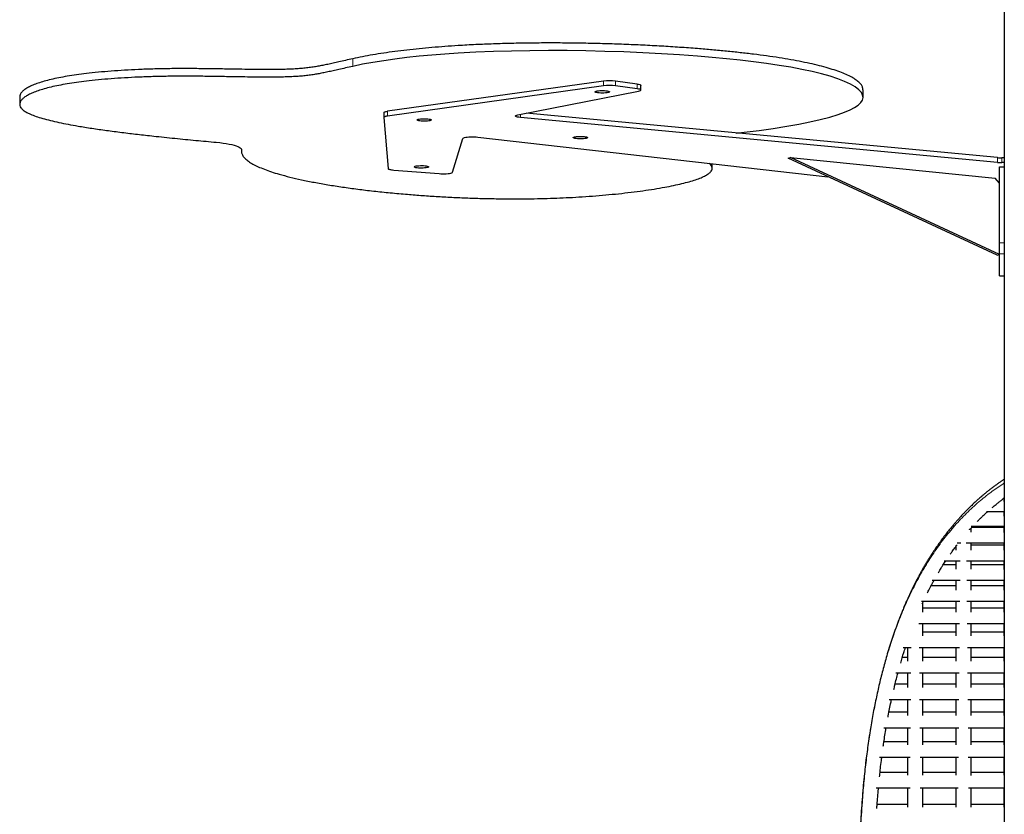
# Paper-space layout 'Лист1(2)' of a CAD drawing. Units: millimetres. Extents: x 5144 to 79992, y 1739 to 12392.
# Drawn here: x 7968 to 8989, y 6346 to 7170 of the extents above; entities that cross this region are included whole.
import ezdxf

# ---------------------------------------------------------------- set-up
doc = ezdxf.new("R2010")
doc.units = ezdxf.units.MM

psp = doc.layouts.new('Лист1(2)')

# ---------------------------------------------------------------- linework, layer by layer
at = {"color": 7, "linetype": 'Continuous', "lineweight": 25, "ltscale": 50}
for p, q in [((8989.09, 7383.605), (8989.09, 7026.377)), ((8573.651, 7105.895), (8349.677, 7074.564)), ((8608.58, 7102.855), (8586.085, 7105.91)), ((8573.651, 7100.971), (8349.677, 7069.64)), ((8484.806, 7070.857), (8609.908, 7095.412)), ((8608.58, 7097.931), (8586.085, 7100.986)), ((8612.419, 7096.563), (8612.419, 7101.487)), ((8842.641, 7089.024), (8842.641, 7096.903)), ((7968.55, 7089.73), (7968.55, 7081.852)), ((8345.95, 7073.212), (8345.95, 7068.288)), ((8345.951, 7068.262), (8350.451, 7015.261)), ((8981.861, 7021.663), (8487.531, 7068.18)), ((8981.861, 7026.587), (8493.426, 7072.549)), ((8417.262, 7011.494), (8427.8, 7046.45)), ((8443.239, 7047.815), (8806.227, 7006.814)), ((8198.329, 7035.448), (8198.329, 7033.354)), ((8765.084, 7025.91), (8767.584, 7026.662)), ((8981.59, 6925.42), (8765.084, 7025.91)), ((8984.09, 6926.172), (8767.584, 7026.662)), ((8767.584, 7026.662), (8979.76, 7005.39)), ((8989.09, 7026.377), (8986.625, 7026.377)), ((8989.09, 7026.329), (8989.09, 6287.081)), ((8356.307, 7013.706), (8403.132, 7010.005)), ((8686.213, 7015.553), (8686.213, 7020.37)), ((8984.09, 7017.112), (8989.09, 7017.112)), ((8984.09, 6938.327), (8984.09, 7017.112)), ((8989.09, 7021.453), (8986.625, 7021.453)), ((8984.09, 7000.032), (8979.76, 7005.39)), ((8984.09, 6926.743), (8984.09, 6938.327)), ((8981.59, 6925.42), (8984.09, 6926.172)), ((8984.09, 6904.168), (8984.09, 6926.743)), ((8984.09, 6904.016), (8984.09, 6904.168)), ((8984.09, 6904.016), (8989.09, 6904.016)), ((8987.818, 6673.854), (8989.09, 6673.854)), ((8988.677, 6673.604), (8988.677, 6670.356)), ((8970.656, 6660.037), (8989.09, 6660.037)), ((8954.74, 6644.608), (8989.09, 6644.608)), ((8954.677, 6638.428), (8954.677, 6642.83)), ((8988.677, 6643.506), (8955.294, 6643.506)), ((8940.056, 6627.579), (8943.958, 6627.579)), ((8949.394, 6627.579), (8989.09, 6627.579)), ((8988.677, 6624.889), (8954.677, 6624.889)), ((8938.677, 6604.704), (8925.748, 6604.704)), ((8926.58, 6608.965), (8943.474, 6608.965)), ((8949.88, 6608.965), (8989.09, 6608.965)), ((8988.677, 6604.704), (8954.677, 6604.704)), ((8988.677, 6608.965), (8988.677, 6599.922)), ((8938.677, 6582.971), (8913.187, 6582.971)), ((8914.281, 6588.783), (8943.196, 6588.783)), ((8950.159, 6588.783), (8989.09, 6588.783)), ((8988.677, 6582.971), (8954.677, 6582.971)), ((8988.677, 6588.783), (8988.677, 6578.519)), ((8903.138, 6567.051), (8943.005, 6567.051)), ((8938.677, 6567.051), (8938.677, 6555.497)), ((8950.35, 6567.051), (8989.09, 6567.051)), ((8938.677, 6559.71), (8904.677, 6559.71)), ((8988.677, 6559.71), (8954.677, 6559.71)), ((8900.575, 6543.789), (8942.808, 6543.789)), ((8950.547, 6543.789), (8989.09, 6543.789)), ((8938.677, 6534.943), (8904.677, 6534.943)), ((8988.677, 6534.943), (8954.677, 6534.943)), ((8884.263, 6519.019), (8892.525, 6519.019)), ((8900.831, 6519.019), (8942.576, 6519.019)), ((8950.779, 6519.019), (8989.09, 6519.019)), ((8888.677, 6508.695), (8883.429, 6508.695)), ((8938.677, 6508.695), (8904.677, 6508.695)), ((8988.677, 6508.695), (8954.677, 6508.695)), ((8876.498, 6492.766), (8892.33, 6492.766)), ((8888.677, 6492.766), (8888.677, 6477.524)), ((8901.024, 6492.766), (8942.336, 6492.766)), ((8951.018, 6492.766), (8989.09, 6492.766)), ((8888.677, 6480.991), (8875.874, 6480.991)), ((8938.677, 6480.991), (8904.677, 6480.991)), ((8988.677, 6480.991), (8954.677, 6480.991)), ((8869.832, 6465.056), (8892.117, 6465.056)), ((8901.236, 6465.056), (8942.107, 6465.056)), ((8951.246, 6465.056), (8989.09, 6465.056)), ((8988.677, 6465.056), (8988.677, 6448.578)), ((8888.677, 6451.858), (8869.544, 6451.859)), ((8938.677, 6451.858), (8904.677, 6451.858)), ((8988.677, 6451.858), (8954.677, 6451.858)), ((8864.259, 6435.917), (8891.889, 6435.917)), ((8901.463, 6435.917), (8941.889, 6435.917)), ((8951.463, 6435.917), (8989.09, 6435.917)), ((8888.677, 6421.324), (8864.326, 6421.324)), ((8938.677, 6421.324), (8904.677, 6421.324)), ((8988.677, 6421.324), (8954.677, 6421.324)), ((8859.818, 6405.377), (8891.606, 6405.377)), ((8901.747, 6405.377), (8941.606, 6405.377)), ((8951.747, 6405.377), (8989.09, 6405.377)), ((8888.677, 6389.426), (8860.231, 6389.426)), ((8938.677, 6389.426), (8904.677, 6389.426)), ((8988.677, 6389.426), (8954.677, 6389.426)), ((8856.392, 6373.467), (8891.405, 6373.467)), ((8901.948, 6373.467), (8941.407, 6373.467)), ((8951.947, 6373.467), (8989.09, 6373.467)), ((8888.677, 6356.194), (8857.237, 6356.194)), ((8938.677, 6356.194), (8904.677, 6356.194)), ((8988.677, 6356.194), (8954.677, 6356.194))]:
    psp.add_line(p, q, dxfattribs=at)
at = {"color": 7, "linetype": 'Continuous', "lineweight": 18, "ltscale": 50}
for p, q in [((8313.66, 7121.15), (8313.66, 7129.029)), ((8573.651, 7100.971), (8573.651, 7105.895)), ((8586.085, 7105.91), (8586.085, 7100.986)), ((8608.58, 7097.931), (8608.58, 7102.855)), ((8349.677, 7074.564), (8349.677, 7069.64)), ((8487.531, 7071.392), (8487.531, 7068.18)), ((8198.431, 7034.599), (8198.431, 7035.089)), ((8981.861, 7021.663), (8981.861, 7026.587)), ((8986.625, 7026.377), (8986.625, 7021.453)), ((8984.09, 6938.327), (8989.09, 6938.327)), ((8989.09, 6926.743), (8984.09, 6926.743)), ((8984.09, 6904.168), (8989.09, 6904.168))]:
    psp.add_line(p, q, dxfattribs=at)
at = {"color": 7, "linetype": 'Continuous', "lineweight": 25, "ltscale": 50, "flags": 128}
for points in [[(8711.098, 7052.066), (8719.476, 7052.961), (8734.885, 7054.843), (8749.633, 7056.887), (8763.63, 7059.085), (8776.058, 7061.289), (8787.661, 7063.612), (8798.363, 7066.045), (8808.089, 7068.581), (8816.762, 7071.21), (8823.433, 7073.583), (8829.187, 7076.016), (8833.973, 7078.503), (8837.741, 7081.039), (8840.441, 7083.617), (8842.044, 7086.183), (8842.636, 7088.771), (8842.246, 7091.369), (8840.902, 7093.968), (8838.257, 7096.907), (8834.461, 7099.816), (8829.559, 7102.678), (8823.592, 7105.478), (8816.605, 7108.199), (8808.64, 7110.826), (8799.739, 7113.341), (8789.947, 7115.733), (8779.278, 7118.006), (8767.818, 7120.153), (8755.621, 7122.174), (8742.741, 7124.07), (8729.233, 7125.843), (8715.406, 7127.464), (8701.075, 7128.967), (8686.293, 7130.353), (8671.11, 7131.623), (8652.583, 7132.984), (8633.642, 7134.178), (8614.365, 7135.202), (8594.827, 7136.046), (8575.105, 7136.707), (8555.274, 7137.176), (8535.927, 7137.442), (8516.619, 7137.516), (8497.422, 7137.39), (8478.406, 7137.059), (8459.641, 7136.517), (8441.197, 7135.757), (8423.144, 7134.775), (8409.311, 7133.845), (8395.796, 7132.771), (8382.633, 7131.55), (8369.855, 7130.181), (8357.497, 7128.659), (8345.801, 7127.013), (8334.575, 7125.214), (8323.851, 7123.261), (8313.66, 7121.15), (8313.66, 7121.15)], [(8564.931, 7094.969), (8565.344, 7095.241), (8566.084, 7095.492), (8567.117, 7095.709), (8568.394, 7095.882), (8569.857, 7096.004), (8571.436, 7096.068), (8573.057, 7096.072), (8574.646, 7096.015), (8576.127, 7095.9), (8577.431, 7095.733), (8578.498, 7095.521), (8579.277, 7095.274), (8579.732, 7095.004), (8579.842, 7094.723), (8579.601, 7094.444), (8579.021, 7094.181), (8578.13, 7093.946), (8576.967, 7093.75), (8575.589, 7093.601), (8574.06, 7093.508), (8572.45, 7093.473), (8570.835, 7093.5), (8569.291, 7093.586), (8567.891, 7093.728), (8566.698, 7093.919), (8565.77, 7094.15), (8565.149, 7094.41), (8564.865, 7094.687), (8564.931, 7094.969)], [(8608.58, 7102.855), (8610.047, 7102.61), (8611.199, 7102.318), (8611.986, 7101.992), (8612.377, 7101.645), (8612.419, 7101.487)], [(8609.908, 7095.412), (8611.095, 7095.699), (8611.922, 7096.022), (8612.355, 7096.368), (8612.377, 7096.721), (8611.986, 7097.068), (8611.199, 7097.394), (8610.047, 7097.686), (8608.58, 7097.931)], [(8345.951, 7073.186), (8345.999, 7073.383), (8346.174, 7073.578), (8346.475, 7073.767), (8346.898, 7073.95), (8347.437, 7074.123), (8348.086, 7074.285), (8348.835, 7074.432), (8349.677, 7074.564)], [(8349.677, 7069.64), (8348.835, 7069.508), (8348.086, 7069.361), (8347.437, 7069.199), (8346.898, 7069.026), (8346.475, 7068.843), (8346.174, 7068.654), (8345.999, 7068.459), (8345.951, 7068.262)], [(8380.384, 7065.838), (8380.797, 7066.11), (8381.537, 7066.361), (8382.57, 7066.578), (8383.848, 7066.751), (8385.31, 7066.873), (8386.889, 7066.937), (8388.511, 7066.941), (8390.099, 7066.884), (8391.58, 7066.769), (8392.885, 7066.602), (8393.951, 7066.39), (8394.73, 7066.143), (8395.185, 7065.873), (8395.295, 7065.592), (8395.054, 7065.313), (8394.475, 7065.05), (8393.583, 7064.815), (8392.421, 7064.618), (8391.042, 7064.47), (8389.513, 7064.376), (8387.903, 7064.342), (8386.288, 7064.369), (8384.745, 7064.455), (8383.344, 7064.597), (8382.151, 7064.788), (8381.223, 7065.019), (8380.602, 7065.279), (8380.318, 7065.556), (8380.384, 7065.838)], [(8487.531, 7068.18), (8485.88, 7068.374), (8484.485, 7068.622), (8483.401, 7068.913), (8482.671, 7069.235), (8482.323, 7069.576), (8482.373, 7069.922), (8482.818, 7070.26), (8483.639, 7070.576), (8484.806, 7070.857)], [(8172.21, 7042.483), (8175.855, 7042.106), (8179.303, 7041.676), (8182.529, 7041.197), (8185.509, 7040.673), (8188.222, 7040.106), (8190.649, 7039.501), (8192.771, 7038.863), (8194.574, 7038.196), (8196.045, 7037.504), (8197.173, 7036.794), (8197.95, 7036.069), (8198.37, 7035.336), (8198.431, 7034.599)], [(8427.8, 7046.45), (8428.08, 7046.777), (8428.71, 7047.089), (8429.669, 7047.374), (8430.922, 7047.622), (8432.423, 7047.825), (8434.118, 7047.975), (8435.945, 7048.067), (8437.839, 7048.096), (8439.732, 7048.063), (8441.553, 7047.968), (8443.239, 7047.815)], [(8542.303, 7047.514), (8542.715, 7047.786), (8543.455, 7048.037), (8544.488, 7048.254), (8545.766, 7048.427), (8547.229, 7048.549), (8548.807, 7048.613), (8550.429, 7048.617), (8552.017, 7048.56), (8553.499, 7048.446), (8554.803, 7048.278), (8555.869, 7048.066), (8556.649, 7047.819), (8557.104, 7047.549), (8557.213, 7047.268), (8556.973, 7046.989), (8556.393, 7046.726), (8555.501, 7046.491), (8554.339, 7046.295), (8552.961, 7046.146), (8551.431, 7046.053), (8549.821, 7046.018), (8548.207, 7046.045), (8546.663, 7046.131), (8545.262, 7046.273), (8544.07, 7046.464), (8543.141, 7046.695), (8542.521, 7046.955), (8542.237, 7047.232), (8542.303, 7047.514)], [(8350.451, 7015.261), (8350.571, 7015.017), (8350.888, 7014.779), (8351.394, 7014.55), (8352.081, 7014.336), (8352.934, 7014.141), (8353.936, 7013.969), (8355.068, 7013.823), (8356.307, 7013.706)], [(8377.437, 7017.219), (8377.85, 7017.492), (8378.59, 7017.742), (8379.623, 7017.959), (8380.901, 7018.133), (8382.363, 7018.254), (8383.942, 7018.319), (8385.564, 7018.322), (8387.152, 7018.266), (8388.633, 7018.151), (8389.937, 7017.984), (8391.004, 7017.771), (8391.783, 7017.524), (8392.238, 7017.254), (8392.348, 7016.973), (8392.107, 7016.695), (8391.527, 7016.432), (8390.636, 7016.196), (8389.473, 7016), (8388.095, 7015.851), (8386.566, 7015.758), (8384.956, 7015.724), (8383.341, 7015.75), (8381.798, 7015.837), (8380.397, 7015.979), (8379.204, 7016.169), (8378.276, 7016.4), (8377.655, 7016.661), (8377.371, 7016.938), (8377.437, 7017.219)], [(8403.132, 7010.005), (8404.97, 7009.895), (8406.895, 7009.85), (8408.834, 7009.87), (8410.715, 7009.954), (8412.465, 7010.101), (8414.02, 7010.303), (8415.32, 7010.553), (8416.317, 7010.843), (8416.973, 7011.161), (8417.262, 7011.494)]]:
    psp.add_lwpolyline(points, dxfattribs=at)
at = {"color": 7, "linetype": 'Continuous', "lineweight": 25, "ltscale": 2500}
for centre, radius, start, end in [((8579.93, 7055.787), 50.499, 82.999193, 97.143074), ((8579.93, 7050.86), 50.502, 82.999632, 97.142636), ((8986.513, 7078.029), 51.652, 264.832891, 270.124891), ((8986.513, 7073.11), 51.657, 264.833479, 270.125018)]:
    psp.add_arc(centre, radius, start, end, dxfattribs=at)
at = {"color": 7, "linetype": 'Continuous', "lineweight": 25, "ltscale": 50}
for points, knots in [([(8842.598, 7096.902), (8842.538, 7097.685), (8842.412, 7099.337), (8840.975, 7101.971), (8838.449, 7104.794), (8834.641, 7107.704), (8829.737, 7110.567), (8823.769, 7113.367), (8816.782, 7116.089), (8808.818, 7118.716), (8799.918, 7121.233), (8790.097, 7123.63), (8779.42, 7125.904), (8767.94, 7128.052), (8755.725, 7130.075), (8742.828, 7131.972), (8729.387, 7133.734), (8715.465, 7135.365), (8701.126, 7136.868), (8686.337, 7138.253), (8670.18, 7139.603), (8652.634, 7140.891), (8633.696, 7142.086), (8614.419, 7143.109), (8594.882, 7143.955), (8575.158, 7144.616), (8555.494, 7145.082), (8535.968, 7145.353), (8516.652, 7145.428), (8497.442, 7145.303), (8478.408, 7144.974), (8459.621, 7144.433), (8441.15, 7143.674), (8424.367, 7142.762), (8409.245, 7141.746), (8395.711, 7140.671), (8382.527, 7139.45), (8369.729, 7138.078), (8357.425, 7136.563), (8345.638, 7134.904), (8334.404, 7133.101), (8323.62, 7131.15), (8317.003, 7129.74), (8313.66, 7129.029)], [0, 0, 0, 0, 0.01908145, 0.0403033, 0.06449955, 0.08875899, 0.11304938, 0.13733263, 0.16156748, 0.18571251, 0.20972792, 0.23359502, 0.2574467, 0.28125587, 0.30506853, 0.32892007, 0.35283485, 0.37639925, 0.4000462, 0.42377428, 0.44757658, 0.47598876, 0.50445162, 0.53292267, 0.56136122, 0.58973051, 0.61799847, 0.64541106, 0.67268751, 0.69982111, 0.72681511, 0.75368445, 0.78045734, 0.80717806, 0.82813037, 0.84912319, 0.87019944, 0.89140936, 0.91280842, 0.93407148, 0.95564334, 0.9775944, 1, 1, 1, 1]), ([(8313.66, 7129.029), (8311.156, 7128.472), (8306.389, 7127.411), (8299.657, 7125.887), (8293.56, 7124.512), (8287.97, 7123.282), (8282.751, 7122.191), (8277.763, 7121.234), (8272.72, 7120.381), (8267.447, 7119.636), (8261.739, 7119.012), (8255.612, 7118.53), (8248.97, 7118.19), (8241.1, 7117.947), (8231.915, 7117.823), (8221.416, 7117.821), (8210.326, 7117.919), (8198.745, 7118.085), (8185.491, 7118.31), (8170.648, 7118.564), (8154.327, 7118.781), (8138.1, 7118.871), (8122.171, 7118.761), (8106.714, 7118.43), (8091.688, 7117.889), (8077.174, 7117.142), (8063.251, 7116.193), (8049.998, 7115.048), (8038.011, 7113.765), (8027.264, 7112.379), (8017.698, 7110.916), (8008.874, 7109.316), (8000.85, 7107.584), (7993.687, 7105.725), (7987.39, 7103.756), (7981.971, 7101.694), (7977.439, 7099.557), (7973.813, 7097.361), (7971.085, 7095.125), (7969.347, 7092.864), (7968.529, 7091.062), (7968.635, 7090.018), (7968.664, 7089.731)], [0, 0, 0, 0, 0.025995618, 0.049480005, 0.070676216, 0.08981014, 0.107114271, 0.122841638, 0.137275287, 0.152050956, 0.166177215, 0.180249452, 0.194861736, 0.210294278, 0.231233396, 0.25361812, 0.277321592, 0.302143261, 0.327841976, 0.362387622, 0.397412167, 0.432389393, 0.466029014, 0.499138143, 0.531757655, 0.563935776, 0.595722879, 0.627179016, 0.658375518, 0.68552699, 0.712611706, 0.739707534, 0.766906198, 0.794292183, 0.821884309, 0.849660767, 0.877580653, 0.905586675, 0.933613952, 0.961588955, 0.989439934, 1, 1, 1, 1]), ([(8313.66, 7121.15), (8311.156, 7120.593), (8306.389, 7119.533), (8299.657, 7118.008), (8293.56, 7116.634), (8287.97, 7115.404), (8282.751, 7114.313), (8277.763, 7113.356), (8272.72, 7112.502), (8267.447, 7111.758), (8261.739, 7111.133), (8255.612, 7110.652), (8248.97, 7110.311), (8241.1, 7110.069), (8231.915, 7109.944), (8221.416, 7109.943), (8210.326, 7110.04), (8198.745, 7110.206), (8185.491, 7110.432), (8170.648, 7110.686), (8154.327, 7110.902), (8138.1, 7110.992), (8122.171, 7110.882), (8106.714, 7110.552), (8091.688, 7110.011), (8077.174, 7109.264), (8063.251, 7108.315), (8049.998, 7107.169), (8038.011, 7105.887), (8027.264, 7104.5), (8017.698, 7103.037), (8008.874, 7101.438), (8000.85, 7099.705), (7993.687, 7097.846), (7987.391, 7095.877), (7981.971, 7093.816), (7977.44, 7091.678), (7973.81, 7089.483), (7971.095, 7087.246), (7969.308, 7084.986), (7968.462, 7082.719), (7968.571, 7080.463), (7969.649, 7078.236), (7971.709, 7076.053), (7974.926, 7073.829), (7979.431, 7071.582), (7985.302, 7069.323), (7992.251, 7067.15), (8000.188, 7065.061), (8009.022, 7063.051), (8018.665, 7061.12), (8030.052, 7059.08), (8043.308, 7056.961), (8058.481, 7054.789), (8074.329, 7052.728), (8090.664, 7050.772), (8108.987, 7048.728), (8129.131, 7046.631), (8150.795, 7044.501), (8165.165, 7043.147), (8172.21, 7042.483)], [0, 0, 0, 0, 0.015445236, 0.029397973, 0.041991697, 0.053359659, 0.063640714, 0.072984943, 0.081560528, 0.090339321, 0.098732436, 0.107093168, 0.115774973, 0.124943986, 0.137384722, 0.150684349, 0.164767493, 0.179515024, 0.194783591, 0.215308516, 0.236117945, 0.25689926, 0.276885852, 0.296557296, 0.315937802, 0.335055978, 0.353941918, 0.372631216, 0.391166257, 0.407298168, 0.423390043, 0.439488936, 0.455648476, 0.471919538, 0.488313081, 0.504816148, 0.521404421, 0.53804416, 0.554695953, 0.571316984, 0.587864316, 0.604296526, 0.620577311, 0.636678287, 0.652589079, 0.670621185, 0.688617084, 0.706680026, 0.724884577, 0.743279747, 0.761890866, 0.780722842, 0.805337085, 0.830233659, 0.855315396, 0.880459289, 0.905522381, 0.937952917, 0.969583036, 1, 1, 1, 1]), ([(8198.431, 7034.599), (8198.382, 7033.591), (8198.284, 7031.585), (8199.63, 7028.595), (8202.025, 7025.649), (8205.536, 7022.752), (8210.066, 7019.928), (8215.562, 7017.181), (8221.962, 7014.516), (8229.263, 7011.921), (8238.001, 7009.224), (8248.356, 7006.453), (8260.49, 7003.641), (8273.698, 7000.969), (8287.914, 6998.446), (8302.98, 6996.097), (8318.812, 6993.929), (8335.329, 6991.946), (8352.562, 6990.145), (8369.544, 6988.618), (8386.101, 6987.34), (8402.098, 6986.29), (8418.407, 6985.41), (8434.97, 6984.713), (8451.728, 6984.212), (8467.417, 6983.942), (8481.951, 6983.864), (8495.289, 6983.937), (8508.616, 6984.161), (8521.901, 6984.543), (8535.111, 6985.088), (8548.596, 6985.825), (8562.276, 6986.762), (8576.04, 6987.905), (8589.412, 6989.217), (8602.303, 6990.686), (8614.621, 6992.302), (8626.276, 6994.052), (8636.877, 6995.875), (8646.41, 6997.747), (8654.878, 6999.65), (8662.495, 7001.631), (8669.188, 7003.68), (8674.887, 7005.79), (8679.547, 7007.964), (8683.075, 7010.196), (8685.355, 7012.479), (8686.355, 7014.786), (8686.112, 7017.104), (8685.094, 7019.081), (8683.801, 7020.27), (8683.339, 7020.695)], [0, 0, 0, 0, 0.02231215, 0.04440956, 0.06634557, 0.08816662, 0.10991191, 0.13122709, 0.15252582, 0.17382816, 0.19514875, 0.22101235, 0.24693006, 0.2729074, 0.29894457, 0.32503864, 0.35071742, 0.37644123, 0.40220578, 0.42800933, 0.44993183, 0.47185114, 0.49373646, 0.51556861, 0.53734383, 0.55907574, 0.5761422, 0.59322656, 0.61036242, 0.62759238, 0.64496829, 0.66253776, 0.68191421, 0.70147202, 0.72116351, 0.74093384, 0.76072565, 0.78048134, 0.80014488, 0.8180464, 0.83579493, 0.853365, 0.8707413, 0.88792112, 0.9049171, 0.92206503, 0.93910994, 0.95613489, 0.9732205, 0.99042038, 1, 1, 1, 1]), ([(8989.09, 6693.423), (8988.283, 6692.889), (8986.61, 6691.785), (8984.096, 6690.026), (8981.499, 6688.176), (8978.864, 6686.242), (8976.2, 6684.234), (8973.6, 6682.217), (8971.046, 6680.182), (8968.666, 6678.235), (8966.507, 6676.424), (8964.714, 6674.888), (8963.312, 6673.666), (8962.204, 6672.688), (8961.191, 6671.785), (8960.045, 6670.752), (8958.664, 6669.49), (8957.05, 6667.992), (8955.21, 6666.251), (8953.148, 6664.258), (8950.914, 6662.049), (8948.522, 6659.621), (8946.008, 6657), (8943.435, 6654.239), (8940.899, 6651.438), (8938.468, 6648.676), (8935.727, 6645.477), (8932.731, 6641.861), (8929.531, 6637.849), (8926.267, 6633.604), (8922.996, 6629.177), (8919.702, 6624.531), (8916.526, 6619.871), (8913.796, 6615.704), (8911.417, 6611.95), (8909.423, 6608.723), (8907.376, 6605.318), (8905.279, 6601.731), (8903.137, 6597.959), (8901.03, 6594.133), (8899.112, 6590.544), (8897.465, 6587.383), (8896.102, 6584.707), (8894.957, 6582.417), (8894.024, 6580.521), (8893.273, 6578.974), (8892.532, 6577.434), (8891.671, 6575.621), (8890.586, 6573.302), (8889.317, 6570.538), (8887.872, 6567.319), (8886.27, 6563.658), (8884.532, 6559.57), (8882.724, 6555.183), (8880.907, 6550.623), (8877.636, 6542.14), (8873.154, 6529.591), (8867.986, 6513.259), (8863.498, 6497.307), (8859.588, 6481.736), (8856.045, 6465.852), (8852.832, 6449.516), (8849.949, 6432.733), (8847.381, 6415.394), (8845.121, 6397.398), (8843.161, 6378.521), (8841.719, 6361.02), (8840.682, 6345.143), (8839.967, 6331.321), (8839.421, 6317.47), (8839.04, 6305.422), (8838.907, 6297.926), (8838.857, 6295.081)], [0, 0, 0, 0, 0.00818284, 0.01694996, 0.02593494, 0.03513774, 0.04455833, 0.05409471, 0.06289552, 0.07207866, 0.07997507, 0.08658471, 0.09190787, 0.09557341, 0.09897655, 0.10328294, 0.10850513, 0.11464302, 0.12169654, 0.12966573, 0.13855053, 0.14784226, 0.15796071, 0.16861105, 0.17898215, 0.1890274, 0.19874679, 0.21336161, 0.22717184, 0.24017753, 0.25633543, 0.2710505, 0.28522632, 0.30063996, 0.31002457, 0.31982872, 0.33005236, 0.34069539, 0.35175784, 0.36320709, 0.37388922, 0.38250314, 0.38999023, 0.39635069, 0.40158452, 0.40569177, 0.40910402, 0.41424646, 0.42054192, 0.42799019, 0.43659147, 0.44634547, 0.45704728, 0.46868984, 0.48038866, 0.49201788, 0.53298161, 0.5730583, 0.60809208, 0.64258886, 0.67689767, 0.71102926, 0.74559912, 0.77998909, 0.81488656, 0.8507986, 0.88772793, 0.9124576, 0.93761646, 0.9623058, 0.98569294, 1, 1, 1, 1]), ([(8976.654, 6664.08), (8976.982, 6664.359), (8977.912, 6665.15), (8979.536, 6666.497), (8981.608, 6668.185), (8983.915, 6670.013), (8986.422, 6671.963), (8988.184, 6673.248), (8989.09, 6673.908)], [0, 0, 0, 0, 0.08131317, 0.23015968, 0.39849444, 0.58631978, 0.78730118, 1, 1, 1, 1]), ([(8960.974, 6649.484), (8961.191, 6649.707), (8962.216, 6650.761), (8963.985, 6652.509), (8966.186, 6654.645), (8968.127, 6656.48), (8969.799, 6658.029), (8971.066, 6659.183), (8971.776, 6659.82), (8972.018, 6660.037)], [0, 0, 0, 0, 0.06052525, 0.28643851, 0.48691086, 0.66194276, 0.81153805, 0.93569751, 1, 1, 1, 1]), ([(8988.677, 6660.037), (8988.677, 6659.686), (8988.677, 6658.082), (8988.677, 6656.409), (8988.677, 6655.102)], [0, 0, 0, 0, 0.21916433, 1, 1, 1, 1]), ([(8952.861, 6640.823), (8952.963, 6640.94), (8953.995, 6642.125), (8955.148, 6643.38), (8956.209, 6644.504), (8956.308, 6644.608)], [0, 0, 0, 0, 0.09041509, 0.91556677, 1, 1, 1, 1]), ([(8988.677, 6644.608), (8988.677, 6643.887), (8988.677, 6641.825), (8988.677, 6639.693), (8988.677, 6638.306)], [0, 0, 0, 0, 0.34973428, 1, 1, 1, 1]), ([(8933.102, 6615.781), (8933.737, 6616.687), (8935.276, 6618.884), (8937.601, 6622.077), (8939.314, 6624.329), (8940.086, 6625.343)], [0, 0, 0, 0, 0.27824824, 0.67494026, 1, 1, 1, 1]), ([(8954.677, 6619.979), (8954.677, 6622.434), (8954.677, 6625.025), (8954.677, 6627.451), (8954.677, 6627.579)], [0, 0, 0, 0, 0.94730943, 1, 1, 1, 1]), ([(8988.677, 6627.579), (8988.677, 6627.299), (8988.677, 6625.212), (8988.677, 6622.673), (8988.677, 6620.365), (8988.677, 6619.959)], [0, 0, 0, 0, 0.11318231, 0.84390136, 1, 1, 1, 1]), ([(8938.677, 6623.479), (8938.677, 6622.823), (8938.677, 6621.684), (8938.677, 6620.509), (8938.677, 6620.011)], [0, 0, 0, 0, 0.57611301, 1, 1, 1, 1]), ([(8920.705, 6596.446), (8921.251, 6597.372), (8922.578, 6599.627), (8924.834, 6603.283), (8926.883, 6606.533), (8928.151, 6608.449), (8928.492, 6608.965)], [0, 0, 0, 0, 0.21580514, 0.52515641, 0.87222083, 1, 1, 1, 1]), ([(8938.677, 6608.965), (8938.677, 6608.508), (8938.677, 6606.723), (8938.677, 6603.749), (8938.677, 6601.207), (8938.677, 6600.036)], [0, 0, 0, 0, 0.156749487, 0.611651888, 1, 1, 1, 1]), ([(8954.677, 6600.031), (8954.677, 6602.202), (8954.677, 6605.252), (8954.677, 6608.134), (8954.677, 6608.965)], [0, 0, 0, 0, 0.71139242, 1, 1, 1, 1]), ([(8909.377, 6575.529), (8909.668, 6576.114), (8910.379, 6577.543), (8911.59, 6579.918), (8913.077, 6582.777), (8914.673, 6585.784), (8915.794, 6587.807), (8916.334, 6588.783)], [0, 0, 0, 0, 0.12923956, 0.31583772, 0.53064664, 0.77365953, 1, 1, 1, 1]), ([(8938.677, 6588.783), (8938.677, 6588.357), (8938.677, 6585.842), (8938.677, 6582.432), (8938.677, 6579.395), (8938.677, 6578.539)], [0, 0, 0, 0, 0.12774386, 0.754194166, 1, 1, 1, 1]), ([(8954.677, 6578.579), (8954.677, 6580.578), (8954.677, 6584.061), (8954.677, 6587.372), (8954.677, 6588.783)], [0, 0, 0, 0, 0.57371372, 1, 1, 1, 1]), ([(8904.05, 6564.322), (8904.234, 6564.731), (8904.648, 6565.648), (8905.07, 6566.55), (8905.304, 6567.051)], [0, 0, 0, 0, 0.44583161, 1, 1, 1, 1]), ([(8904.677, 6555.57), (8904.677, 6558.881), (8904.677, 6562.311), (8904.677, 6565.587), (8904.677, 6565.701)], [0, 0, 0, 0, 0.965304921, 1, 1, 1, 1]), ([(8954.677, 6555.595), (8954.677, 6558.094), (8954.677, 6561.988), (8954.677, 6565.715), (8954.677, 6567.051)], [0, 0, 0, 0, 0.641606063, 1, 1, 1, 1]), ([(8988.677, 6567.051), (8988.677, 6563.421), (8988.677, 6559.698), (8988.677, 6555.676), (8988.677, 6555.574)], [0, 0, 0, 0, 0.97466089, 1, 1, 1, 1]), ([(8904.677, 6531.037), (8904.677, 6531.971), (8904.677, 6536.31), (8904.677, 6540.5), (8904.677, 6543.789)], [0, 0, 0, 0, 0.21521785, 1, 1, 1, 1]), ([(8938.677, 6543.789), (8938.677, 6540.963), (8938.677, 6536.809), (8938.677, 6532.399), (8938.677, 6530.988)], [0, 0, 0, 0, 0.68008542, 1, 1, 1, 1]), ([(8954.677, 6531.071), (8954.677, 6531.518), (8954.677, 6535.351), (8954.677, 6539.597), (8954.677, 6543.305), (8954.677, 6543.789)], [0, 0, 0, 0, 0.102930231, 0.883020838, 1, 1, 1, 1]), ([(8988.677, 6543.789), (8988.677, 6541.227), (8988.677, 6537.091), (8988.677, 6532.647), (8988.677, 6530.954)], [0, 0, 0, 0, 0.61926797, 1, 1, 1, 1]), ([(8881.704, 6502.805), (8882.736, 6506.482), (8884.292, 6512.024), (8886.061, 6517.257), (8886.656, 6519.019)], [0, 0, 0, 0, 0.66333576, 1, 1, 1, 1]), ([(8888.677, 6519.019), (8888.677, 6517.038), (8888.677, 6512.451), (8888.677, 6507.631), (8888.677, 6504.892)], [0, 0, 0, 0, 0.43181623, 1, 1, 1, 1]), ([(8904.677, 6505.034), (8904.677, 6507.897), (8904.677, 6512.625), (8904.677, 6517.211), (8904.677, 6519.019)], [0, 0, 0, 0, 0.60559653, 1, 1, 1, 1]), ([(8938.677, 6519.019), (8938.677, 6518.644), (8938.677, 6514.124), (8938.677, 6509.346), (8938.677, 6504.964)], [0, 0, 0, 0, 0.08295638, 1, 1, 1, 1]), ([(8954.677, 6505.036), (8954.677, 6507.906), (8954.677, 6512.628), (8954.677, 6517.219), (8954.677, 6519.019)], [0, 0, 0, 0, 0.607966526, 1, 1, 1, 1]), ([(8988.677, 6519.019), (8988.677, 6517.603), (8988.677, 6513.074), (8988.677, 6508.231), (8988.677, 6504.902)], [0, 0, 0, 0, 0.312714535, 1, 1, 1, 1]), ([(8874.606, 6475.523), (8874.938, 6477.02), (8876.253, 6482.936), (8877.775, 6488.563), (8878.912, 6492.766)], [0, 0, 0, 0, 0.25294796, 1, 1, 1, 1]), ([(8904.677, 6477.572), (8904.677, 6480.154), (8904.677, 6485.281), (8904.677, 6490.283), (8904.677, 6492.766)], [0, 0, 0, 0, 0.50361795, 1, 1, 1, 1]), ([(8938.677, 6492.766), (8938.677, 6488.89), (8938.677, 6483.908), (8938.677, 6478.663), (8938.677, 6477.499)], [0, 0, 0, 0, 0.77806732, 1, 1, 1, 1]), ([(8954.677, 6477.577), (8954.677, 6479.143), (8954.677, 6482.819), (8954.677, 6487.889), (8954.677, 6491.354), (8954.677, 6492.766)], [0, 0, 0, 0, 0.305413676, 0.716805768, 1, 1, 1, 1]), ([(8988.677, 6492.766), (8988.677, 6492.683), (8988.677, 6487.782), (8988.677, 6482.564), (8988.677, 6477.434)], [0, 0, 0, 0, 0.01705269, 1, 1, 1, 1]), ([(8868.574, 6446.828), (8868.66, 6447.317), (8869.605, 6452.683), (8870.812, 6458.782), (8872.052, 6464.227), (8872.24, 6465.056)], [0, 0, 0, 0, 0.07828768, 0.85968872, 1, 1, 1, 1]), ([(8888.677, 6465.056), (8888.677, 6461.574), (8888.677, 6456.207), (8888.677, 6450.553), (8888.677, 6448.567)], [0, 0, 0, 0, 0.64872524, 1, 1, 1, 1]), ([(8904.677, 6448.704), (8904.677, 6450.012), (8904.677, 6453.871), (8904.677, 6459.326), (8904.677, 6463.432), (8904.677, 6465.056)], [0, 0, 0, 0, 0.23650305, 0.69791725, 1, 1, 1, 1]), ([(8938.677, 6465.056), (8938.677, 6463.832), (8938.677, 6458.489), (8938.677, 6452.882), (8938.677, 6448.56)], [0, 0, 0, 0, 0.229177738, 1, 1, 1, 1]), ([(8954.677, 6448.548), (8954.677, 6449.715), (8954.677, 6455.327), (8954.677, 6460.756), (8954.677, 6465.056)], [0, 0, 0, 0, 0.20785696, 1, 1, 1, 1]), ([(8863.647, 6416.678), (8863.748, 6417.423), (8864.53, 6423.227), (8865.528, 6429.642), (8866.515, 6435.192), (8866.644, 6435.917)], [0, 0, 0, 0, 0.11357234, 0.88415201, 1, 1, 1, 1]), ([(8888.677, 6435.917), (8888.677, 6434.725), (8888.677, 6429.007), (8888.677, 6423.018), (8888.677, 6418.278)], [0, 0, 0, 0, 0.20837063, 1, 1, 1, 1]), ([(8904.677, 6418.32), (8904.677, 6418.967), (8904.677, 6421.451), (8904.677, 6425.89), (8904.677, 6431.115), (8904.677, 6434.49), (8904.677, 6435.917)], [0, 0, 0, 0, 0.10883661, 0.41735974, 0.75361627, 1, 1, 1, 1]), ([(8938.677, 6435.917), (8938.677, 6430.757), (8938.677, 6424.987), (8938.677, 6418.956), (8938.677, 6418.319)], [0, 0, 0, 0, 0.89425436, 1, 1, 1, 1]), ([(8954.677, 6418.251), (8954.677, 6420.349), (8954.677, 6426.328), (8954.677, 6432.143), (8954.677, 6435.917)], [0, 0, 0, 0, 0.35086918, 1, 1, 1, 1]), ([(8988.677, 6435.917), (8988.677, 6430.763), (8988.677, 6425.005), (8988.677, 6418.966), (8988.677, 6418.332)], [0, 0, 0, 0, 0.894944597, 1, 1, 1, 1]), ([(8859.781, 6385.107), (8859.87, 6386.027), (8860.482, 6392.352), (8861.261, 6399.11), (8862.041, 6404.831), (8862.116, 6405.377)], [0, 0, 0, 0, 0.13339584, 0.91719329, 1, 1, 1, 1]), ([(8888.677, 6405.377), (8888.677, 6400.616), (8888.677, 6394.464), (8888.677, 6388.061), (8888.677, 6386.613)], [0, 0, 0, 0, 0.77382953, 1, 1, 1, 1]), ([(8904.677, 6386.592), (8904.677, 6387.325), (8904.677, 6392.594), (8904.677, 6398.856), (8904.677, 6404.305), (8904.677, 6405.377)], [0, 0, 0, 0, 0.11484585, 0.82581767, 1, 1, 1, 1]), ([(8938.677, 6405.377), (8938.677, 6403.188), (8938.677, 6397.083), (8938.677, 6390.721), (8938.677, 6386.64)], [0, 0, 0, 0, 0.358503334, 1, 1, 1, 1]), ([(8954.677, 6386.566), (8954.677, 6389.913), (8954.677, 6396.27), (8954.677, 6402.451), (8954.677, 6405.377)], [0, 0, 0, 0, 0.526506449, 1, 1, 1, 1]), ([(8988.677, 6405.377), (8988.677, 6403.7), (8988.677, 6397.591), (8988.677, 6391.242), (8988.677, 6386.636)], [0, 0, 0, 0, 0.27462052, 1, 1, 1, 1]), ([(8856.984, 6352.184), (8857.067, 6353.528), (8857.493, 6360.371), (8858.054, 6367.457), (8858.607, 6373.102), (8858.643, 6373.467)], [0, 0, 0, 0, 0.18616875, 0.94743868, 1, 1, 1, 1]), ([(8888.677, 6373.467), (8888.677, 6372.13), (8888.677, 6365.666), (8888.677, 6358.955), (8888.677, 6353.632)], [0, 0, 0, 0, 0.20677402, 1, 1, 1, 1]), ([(8904.677, 6353.51), (8904.677, 6355.488), (8904.677, 6362.241), (8904.677, 6368.817), (8904.677, 6373.467)], [0, 0, 0, 0, 0.293045184, 1, 1, 1, 1]), ([(8938.677, 6373.467), (8938.677, 6367.787), (8938.677, 6361.257), (8938.677, 6354.49), (8938.677, 6353.608)], [0, 0, 0, 0, 0.869777253, 1, 1, 1, 1]), ([(8954.677, 6353.617), (8954.677, 6357.64), (8954.677, 6364.342), (8954.677, 6370.861), (8954.677, 6373.467)], [0, 0, 0, 0, 0.60023356, 1, 1, 1, 1]), ([(8988.677, 6373.467), (8988.677, 6369.04), (8988.677, 6362.514), (8988.677, 6355.761), (8988.677, 6353.589)], [0, 0, 0, 0, 0.67844025, 1, 1, 1, 1])]:
    psp.add_open_spline(points, degree=3, knots=knots, dxfattribs=at)
at = {"color": 7, "linetype": 'Continuous', "lineweight": 18, "ltscale": 50}
psp.add_open_spline([(8838.815, 6295.081), (8838.964, 6302.984), (8839.275, 6319.38), (8840.418, 6343.492), (8842.085, 6367.579), (8844.309, 6390.982), (8847.076, 6413.698), (8850.39, 6435.708), (8854.252, 6456.997), (8858.664, 6477.548), (8863.626, 6497.347), (8869.137, 6516.382), (8875.2, 6534.64), (8881.813, 6552.112), (8889.264, 6569.456), (8897.632, 6586.547), (8907.001, 6603.255), (8917.06, 6618.941), (8927.806, 6633.598), (8939.241, 6647.224), (8951.357, 6659.822), (8963.814, 6671.051), (8976.352, 6680.996), (8984.891, 6686.684), (8989.09, 6689.481)], degree=3, knots=[0, 0, 0, 0, 0.04082064, 0.08469747, 0.12857428, 0.17245084, 0.21632742, 0.26020388, 0.30408048, 0.34795712, 0.39183382, 0.43571073, 0.47958786, 0.52346535, 0.56734328, 0.6164863, 0.66563005, 0.71477472, 0.76391997, 0.81306565, 0.86221109, 0.91135724, 0.95641009, 1, 1, 1, 1], dxfattribs=at)

doc.saveas('drawing.dxf')
